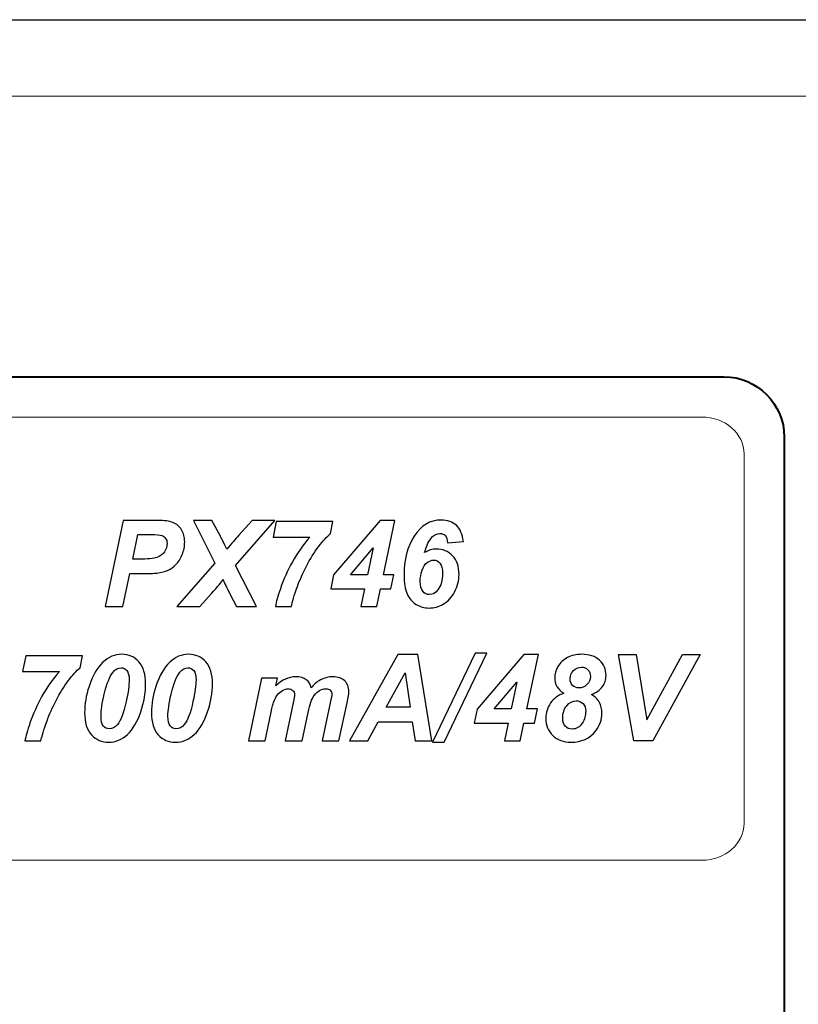
# Model space of a CAD drawing. Units: millimetres. Extents: x 0 to 192, y -1 to 44.
# Drawn here: x 108 to 127, y 20 to 44 of the extents above; entities that cross this region are included whole.
import ezdxf

# ---------------------------------------------------------------- set-up
doc = ezdxf.new("R2010")
doc.units = ezdxf.units.MM
doc.header["$MEASUREMENT"] = 0
doc.layers.add('Warstwa 1', color=7, linetype='Continuous')

# ---------------------------------------------------------------- blocks, each defined once
blk = doc.blocks.new('PX746_Driver LED 3x700mA 448V')
at = {"layer": 'Warstwa 1'}
blk.add_line((18.25, 43.95), (168.75, 43.95), dxfattribs=at)
at = {"layer": 'Warstwa 1', "color": 7, "lineweight": 9}
for points, knots in [([(103.235, 42.05), (103.235, 42.05), (139.712, 42.05), (139.712, 42.05), (139.712, 42.05), (140.813, 42.05), (141.712, 41.152), (141.712, 40.05), (141.712, 40.05), (141.712, 40.05), (141.712, 5.05), (141.712, 5.05), (141.712, 5.05), (141.712, 3.948), (140.813, 3.05), (139.712, 3.05), (139.712, 3.05), (139.712, 3.05), (102.175, 3.05), (102.175, 3.05), (102.175, 3.05), (97.788, 9.07), (94.855, 16.432), (95.35, 23.684), (95.35, 23.684), (96.03, 33.64), (99.215, 39.201), (103.235, 42.05)], [0, 0, 0, 0, 0.125, 0.125, 0.125, 0.125, 0.25, 0.25, 0.25, 0.25, 0.375, 0.375, 0.375, 0.375, 0.5, 0.5, 0.5, 0.5, 0.625, 0.625, 0.625, 0.625, 0.75, 0.75, 0.75, 0.75, 1, 1, 1, 1]), ([(102.986, 33.173), (102.986, 33.173), (102.986, 24.007), (102.986, 24.007), (102.986, 24.007), (102.986, 23.502), (103.455, 23.09), (104.031, 23.09), (104.031, 23.09), (104.031, 23.09), (124.94, 23.09), (124.94, 23.09), (124.94, 23.09), (125.516, 23.09), (125.985, 23.502), (125.985, 24.007), (125.985, 24.007), (125.985, 24.007), (125.985, 33.173), (125.985, 33.173), (125.985, 33.173), (125.985, 33.678), (125.516, 34.09), (124.94, 34.09), (124.94, 34.09), (124.94, 34.09), (104.031, 34.09), (104.031, 34.09), (104.031, 34.09), (103.455, 34.09), (102.986, 33.678), (102.986, 33.173)], [0, 0, 0, 0, 0.111111, 0.111111, 0.111111, 0.111111, 0.222222, 0.222222, 0.222222, 0.222222, 0.333333, 0.333333, 0.333333, 0.333333, 0.444444, 0.444444, 0.444444, 0.444444, 0.555556, 0.555556, 0.555556, 0.555556, 0.666667, 0.666667, 0.666667, 0.666667, 0.777778, 0.777778, 0.777778, 0.777778, 1, 1, 1, 1])]:
    blk.add_open_spline(points, degree=3, knots=knots, dxfattribs=at)
at = {"layer": 'Warstwa 1', "lineweight": 40}
blk.add_open_spline([(101.986, 11.51), (101.986, 10.684), (102.659, 10.01), (103.486, 10.01), (103.486, 10.01), (103.486, 10.01), (125.485, 10.01), (125.485, 10.01), (125.485, 10.01), (126.312, 10.01), (126.985, 10.684), (126.985, 11.51), (126.985, 11.51), (126.985, 11.51), (126.985, 33.59), (126.985, 33.59), (126.985, 33.59), (126.985, 34.416), (126.312, 35.09), (125.485, 35.09), (125.485, 35.09), (125.485, 35.09), (103.486, 35.09), (103.486, 35.09), (103.486, 35.09), (102.659, 35.09), (101.986, 34.416), (101.986, 33.59), (101.986, 33.59), (101.986, 33.59), (101.986, 11.51), (101.986, 11.51)], degree=3, knots=[0, 0, 0, 0, 0.111111, 0.111111, 0.111111, 0.111111, 0.222222, 0.222222, 0.222222, 0.222222, 0.333333, 0.333333, 0.333333, 0.333333, 0.444444, 0.444444, 0.444444, 0.444444, 0.555556, 0.555556, 0.555556, 0.555556, 0.666667, 0.666667, 0.666667, 0.666667, 0.777778, 0.777778, 0.777778, 0.777778, 1, 1, 1, 1], dxfattribs=at)
at = {"layer": 'Warstwa 1'}
for points, knots in [([(110.569, 29.389), (110.569, 29.389), (110.13, 29.389), (110.13, 29.389), (110.13, 29.389), (110.13, 29.389), (110.578, 31.524), (110.578, 31.524), (110.578, 31.524), (110.578, 31.524), (111.444, 31.524), (111.444, 31.524), (111.444, 31.524), (111.599, 31.524), (111.721, 31.506), (111.81, 31.469), (111.81, 31.469), (111.9, 31.433), (111.971, 31.373), (112.023, 31.289), (112.023, 31.289), (112.076, 31.205), (112.102, 31.105), (112.102, 30.988), (112.102, 30.988), (112.102, 30.88), (112.081, 30.775), (112.039, 30.674), (112.039, 30.674), (111.997, 30.571), (111.946, 30.49), (111.886, 30.429), (111.886, 30.429), (111.825, 30.367), (111.76, 30.321), (111.69, 30.289), (111.69, 30.289), (111.62, 30.258), (111.526, 30.234), (111.407, 30.217), (111.407, 30.217), (111.339, 30.208), (111.21, 30.203), (111.021, 30.203), (111.021, 30.203), (111.021, 30.203), (110.74, 30.203), (110.74, 30.203), (110.74, 30.203), (110.74, 30.203), (110.569, 29.389), (110.569, 29.389)], [0, 0, 0, 0, 0.071429, 0.071429, 0.071429, 0.071429, 0.142857, 0.142857, 0.142857, 0.142857, 0.214286, 0.214286, 0.214286, 0.214286, 0.285714, 0.285714, 0.285714, 0.285714, 0.357143, 0.357143, 0.357143, 0.357143, 0.428571, 0.428571, 0.428571, 0.428571, 0.5, 0.5, 0.5, 0.5, 0.571429, 0.571429, 0.571429, 0.571429, 0.642857, 0.642857, 0.642857, 0.642857, 0.714286, 0.714286, 0.714286, 0.714286, 0.785714, 0.785714, 0.785714, 0.785714, 0.857143, 0.857143, 0.857143, 0.857143, 1, 1, 1, 1]), ([(112.479, 29.389), (112.479, 29.389), (111.908, 29.389), (111.908, 29.389), (111.908, 29.389), (111.908, 29.389), (112.85, 30.465), (112.85, 30.465), (112.85, 30.465), (112.85, 30.465), (112.32, 31.524), (112.32, 31.524), (112.32, 31.524), (112.32, 31.524), (112.778, 31.524), (112.778, 31.524), (112.778, 31.524), (112.778, 31.524), (112.987, 31.134), (112.987, 31.134), (112.987, 31.134), (112.994, 31.119), (113.042, 31.024), (113.131, 30.846), (113.131, 30.846), (113.136, 30.836), (113.143, 30.824), (113.15, 30.807), (113.15, 30.807), (113.266, 30.948), (113.365, 31.064), (113.444, 31.154), (113.444, 31.154), (113.444, 31.154), (113.777, 31.524), (113.777, 31.524), (113.777, 31.524), (113.777, 31.524), (114.336, 31.524), (114.336, 31.524), (114.336, 31.524), (114.336, 31.524), (113.36, 30.402), (113.36, 30.402), (113.36, 30.402), (113.36, 30.402), (113.885, 29.389), (113.885, 29.389), (113.885, 29.389), (113.885, 29.389), (113.39, 29.389), (113.39, 29.389), (113.39, 29.389), (113.39, 29.389), (113.226, 29.7), (113.226, 29.7), (113.226, 29.7), (113.141, 29.864), (113.084, 29.982), (113.057, 30.054), (113.057, 30.054), (113.019, 29.998), (112.923, 29.884), (112.768, 29.71), (112.768, 29.71), (112.768, 29.71), (112.479, 29.389), (112.479, 29.389)], [0, 0, 0, 0, 0.055556, 0.055556, 0.055556, 0.055556, 0.111111, 0.111111, 0.111111, 0.111111, 0.166667, 0.166667, 0.166667, 0.166667, 0.222222, 0.222222, 0.222222, 0.222222, 0.277778, 0.277778, 0.277778, 0.277778, 0.333333, 0.333333, 0.333333, 0.333333, 0.388889, 0.388889, 0.388889, 0.388889, 0.444444, 0.444444, 0.444444, 0.444444, 0.5, 0.5, 0.5, 0.5, 0.555556, 0.555556, 0.555556, 0.555556, 0.611111, 0.611111, 0.611111, 0.611111, 0.666667, 0.666667, 0.666667, 0.666667, 0.722222, 0.722222, 0.722222, 0.722222, 0.777778, 0.777778, 0.777778, 0.777778, 0.833333, 0.833333, 0.833333, 0.833333, 0.888889, 0.888889, 0.888889, 0.888889, 1, 1, 1, 1]), ([(116.566, 29.824), (116.566, 29.824), (115.726, 29.824), (115.726, 29.824), (115.726, 29.824), (115.726, 29.824), (115.798, 30.17), (115.798, 30.17), (115.798, 30.17), (115.798, 30.17), (116.955, 31.524), (116.955, 31.524), (116.955, 31.524), (116.955, 31.524), (117.315, 31.524), (117.315, 31.524), (117.315, 31.524), (117.315, 31.524), (117.033, 30.176), (117.033, 30.176), (117.033, 30.176), (117.033, 30.176), (117.295, 30.176), (117.295, 30.176), (117.295, 30.176), (117.295, 30.176), (117.22, 29.824), (117.22, 29.824), (117.22, 29.824), (117.22, 29.824), (116.959, 29.824), (116.959, 29.824), (116.959, 29.824), (116.959, 29.824), (116.868, 29.389), (116.868, 29.389), (116.868, 29.389), (116.868, 29.389), (116.475, 29.389), (116.475, 29.389), (116.475, 29.389), (116.475, 29.389), (116.566, 29.824), (116.566, 29.824)], [0, 0, 0, 0, 0.083333, 0.083333, 0.083333, 0.083333, 0.166667, 0.166667, 0.166667, 0.166667, 0.25, 0.25, 0.25, 0.25, 0.333333, 0.333333, 0.333333, 0.333333, 0.416667, 0.416667, 0.416667, 0.416667, 0.5, 0.5, 0.5, 0.5, 0.583333, 0.583333, 0.583333, 0.583333, 0.666667, 0.666667, 0.666667, 0.666667, 0.75, 0.75, 0.75, 0.75, 0.833333, 0.833333, 0.833333, 0.833333, 1, 1, 1, 1]), ([(119.019, 31.002), (119.019, 31.002), (118.628, 30.969), (118.628, 30.969), (118.628, 30.969), (118.621, 31.054), (118.601, 31.113), (118.568, 31.148), (118.568, 31.148), (118.535, 31.182), (118.492, 31.199), (118.437, 31.199), (118.437, 31.199), (118.366, 31.199), (118.302, 31.171), (118.247, 31.115), (118.247, 31.115), (118.169, 31.035), (118.105, 30.905), (118.058, 30.725), (118.058, 30.725), (118.148, 30.784), (118.244, 30.814), (118.345, 30.814), (118.345, 30.814), (118.509, 30.814), (118.645, 30.758), (118.752, 30.645), (118.752, 30.645), (118.859, 30.532), (118.912, 30.379), (118.912, 30.184), (118.912, 30.184), (118.912, 30.029), (118.875, 29.883), (118.8, 29.746), (118.8, 29.746), (118.725, 29.608), (118.632, 29.508), (118.521, 29.445), (118.521, 29.445), (118.409, 29.382), (118.291, 29.35), (118.167, 29.35), (118.167, 29.35), (118.048, 29.35), (117.94, 29.38), (117.845, 29.439), (117.845, 29.439), (117.749, 29.5), (117.676, 29.586), (117.624, 29.701), (117.624, 29.701), (117.572, 29.816), (117.546, 29.969), (117.546, 30.162), (117.546, 30.162), (117.546, 30.543), (117.63, 30.867), (117.799, 31.134), (117.799, 31.134), (117.968, 31.4), (118.19, 31.533), (118.466, 31.533), (118.466, 31.533), (118.625, 31.533), (118.752, 31.489), (118.846, 31.402), (118.846, 31.402), (118.94, 31.314), (118.998, 31.181), (119.019, 31.002)], [0, 0, 0, 0, 0.052632, 0.052632, 0.052632, 0.052632, 0.105263, 0.105263, 0.105263, 0.105263, 0.157895, 0.157895, 0.157895, 0.157895, 0.210526, 0.210526, 0.210526, 0.210526, 0.263158, 0.263158, 0.263158, 0.263158, 0.315789, 0.315789, 0.315789, 0.315789, 0.368421, 0.368421, 0.368421, 0.368421, 0.421053, 0.421053, 0.421053, 0.421053, 0.473684, 0.473684, 0.473684, 0.473684, 0.526316, 0.526316, 0.526316, 0.526316, 0.578947, 0.578947, 0.578947, 0.578947, 0.631579, 0.631579, 0.631579, 0.631579, 0.684211, 0.684211, 0.684211, 0.684211, 0.736842, 0.736842, 0.736842, 0.736842, 0.789474, 0.789474, 0.789474, 0.789474, 0.842105, 0.842105, 0.842105, 0.842105, 0.894737, 0.894737, 0.894737, 0.894737, 1, 1, 1, 1]), ([(114.294, 31.11), (114.294, 31.11), (114.371, 31.494), (114.371, 31.494), (114.371, 31.494), (114.371, 31.494), (115.782, 31.494), (115.782, 31.494), (115.782, 31.494), (115.782, 31.494), (115.72, 31.196), (115.72, 31.196), (115.72, 31.196), (115.63, 31.124), (115.532, 31.016), (115.424, 30.872), (115.424, 30.872), (115.316, 30.728), (115.216, 30.567), (115.125, 30.389), (115.125, 30.389), (115.034, 30.211), (114.958, 30.042), (114.9, 29.882), (114.9, 29.882), (114.82, 29.661), (114.77, 29.496), (114.75, 29.389), (114.75, 29.389), (114.75, 29.389), (114.354, 29.389), (114.354, 29.389), (114.354, 29.389), (114.371, 29.495), (114.412, 29.642), (114.477, 29.829), (114.477, 29.829), (114.557, 30.058), (114.656, 30.279), (114.775, 30.493), (114.775, 30.493), (114.894, 30.707), (115.039, 30.912), (115.207, 31.11), (115.207, 31.11), (115.207, 31.11), (114.294, 31.11), (114.294, 31.11)], [0, 0, 0, 0, 0.076923, 0.076923, 0.076923, 0.076923, 0.153846, 0.153846, 0.153846, 0.153846, 0.230769, 0.230769, 0.230769, 0.230769, 0.307692, 0.307692, 0.307692, 0.307692, 0.384615, 0.384615, 0.384615, 0.384615, 0.461538, 0.461538, 0.461538, 0.461538, 0.538462, 0.538462, 0.538462, 0.538462, 0.615385, 0.615385, 0.615385, 0.615385, 0.692308, 0.692308, 0.692308, 0.692308, 0.769231, 0.769231, 0.769231, 0.769231, 0.846154, 0.846154, 0.846154, 0.846154, 1, 1, 1, 1]), ([(110.814, 30.561), (110.814, 30.561), (110.95, 30.561), (110.95, 30.561), (110.95, 30.561), (111.181, 30.561), (111.336, 30.575), (111.413, 30.604), (111.413, 30.604), (111.491, 30.633), (111.552, 30.679), (111.597, 30.743), (111.597, 30.743), (111.641, 30.806), (111.663, 30.876), (111.663, 30.953), (111.663, 30.953), (111.663, 31.004), (111.652, 31.045), (111.629, 31.078), (111.629, 31.078), (111.606, 31.111), (111.574, 31.135), (111.533, 31.15), (111.533, 31.15), (111.492, 31.165), (111.4, 31.172), (111.257, 31.172), (111.257, 31.172), (111.257, 31.172), (110.943, 31.172), (110.943, 31.172), (110.943, 31.172), (110.943, 31.172), (110.814, 30.561), (110.814, 30.561)], [0, 0, 0, 0, 0.1, 0.1, 0.1, 0.1, 0.2, 0.2, 0.2, 0.2, 0.3, 0.3, 0.3, 0.3, 0.4, 0.4, 0.4, 0.4, 0.5, 0.5, 0.5, 0.5, 0.6, 0.6, 0.6, 0.6, 0.7, 0.7, 0.7, 0.7, 0.8, 0.8, 0.8, 0.8, 1, 1, 1, 1]), ([(116.64, 30.176), (116.64, 30.176), (116.78, 30.844), (116.78, 30.844), (116.78, 30.844), (116.78, 30.844), (116.215, 30.176), (116.215, 30.176), (116.215, 30.176), (116.215, 30.176), (116.64, 30.176), (116.64, 30.176)], [0, 0, 0, 0, 0.25, 0.25, 0.25, 0.25, 0.5, 0.5, 0.5, 0.5, 1, 1, 1, 1]), ([(117.948, 30.016), (117.948, 29.902), (117.97, 29.819), (118.015, 29.765), (118.015, 29.765), (118.059, 29.711), (118.113, 29.684), (118.179, 29.684), (118.179, 29.684), (118.26, 29.684), (118.329, 29.722), (118.386, 29.798), (118.386, 29.798), (118.464, 29.901), (118.503, 30.039), (118.503, 30.212), (118.503, 30.212), (118.503, 30.324), (118.482, 30.407), (118.439, 30.46), (118.439, 30.46), (118.395, 30.513), (118.342, 30.54), (118.28, 30.54), (118.28, 30.54), (118.227, 30.54), (118.174, 30.519), (118.12, 30.479), (118.12, 30.479), (118.066, 30.438), (118.024, 30.374), (117.994, 30.285), (117.994, 30.285), (117.963, 30.196), (117.948, 30.107), (117.948, 30.016)], [0, 0, 0, 0, 0.1, 0.1, 0.1, 0.1, 0.2, 0.2, 0.2, 0.2, 0.3, 0.3, 0.3, 0.3, 0.4, 0.4, 0.4, 0.4, 0.5, 0.5, 0.5, 0.5, 0.6, 0.6, 0.6, 0.6, 0.7, 0.7, 0.7, 0.7, 0.8, 0.8, 0.8, 0.8, 1, 1, 1, 1]), ([(108.078, 27.778), (108.078, 27.778), (108.156, 28.162), (108.156, 28.162), (108.156, 28.162), (108.156, 28.162), (109.567, 28.162), (109.567, 28.162), (109.567, 28.162), (109.567, 28.162), (109.504, 27.864), (109.504, 27.864), (109.504, 27.864), (109.414, 27.792), (109.316, 27.684), (109.209, 27.54), (109.209, 27.54), (109.101, 27.396), (109.001, 27.235), (108.909, 27.057), (108.909, 27.057), (108.818, 26.879), (108.743, 26.71), (108.685, 26.55), (108.685, 26.55), (108.604, 26.328), (108.554, 26.164), (108.535, 26.057), (108.535, 26.057), (108.535, 26.057), (108.138, 26.057), (108.138, 26.057), (108.138, 26.057), (108.155, 26.163), (108.196, 26.31), (108.262, 26.497), (108.262, 26.497), (108.341, 26.726), (108.441, 26.947), (108.56, 27.161), (108.56, 27.161), (108.679, 27.375), (108.823, 27.58), (108.991, 27.778), (108.991, 27.778), (108.991, 27.778), (108.078, 27.778), (108.078, 27.778)], [0, 0, 0, 0, 0.076923, 0.076923, 0.076923, 0.076923, 0.153846, 0.153846, 0.153846, 0.153846, 0.230769, 0.230769, 0.230769, 0.230769, 0.307692, 0.307692, 0.307692, 0.307692, 0.384615, 0.384615, 0.384615, 0.384615, 0.461538, 0.461538, 0.461538, 0.461538, 0.538462, 0.538462, 0.538462, 0.538462, 0.615385, 0.615385, 0.615385, 0.615385, 0.692308, 0.692308, 0.692308, 0.692308, 0.769231, 0.769231, 0.769231, 0.769231, 0.846154, 0.846154, 0.846154, 0.846154, 1, 1, 1, 1]), ([(109.618, 26.75), (109.618, 26.965), (109.654, 27.183), (109.727, 27.403), (109.727, 27.403), (109.817, 27.673), (109.931, 27.873), (110.071, 28.004), (110.071, 28.004), (110.212, 28.135), (110.367, 28.201), (110.539, 28.201), (110.539, 28.201), (110.712, 28.201), (110.855, 28.138), (110.966, 28.013), (110.966, 28.013), (111.077, 27.887), (111.133, 27.705), (111.133, 27.466), (111.133, 27.466), (111.133, 27.247), (111.092, 27.016), (111.011, 26.772), (111.011, 26.772), (110.929, 26.529), (110.82, 26.342), (110.682, 26.213), (110.682, 26.213), (110.544, 26.083), (110.388, 26.018), (110.215, 26.018), (110.215, 26.018), (110.042, 26.018), (109.899, 26.08), (109.786, 26.206), (109.786, 26.206), (109.674, 26.332), (109.618, 26.513), (109.618, 26.75)], [0, 0, 0, 0, 0.090909, 0.090909, 0.090909, 0.090909, 0.181818, 0.181818, 0.181818, 0.181818, 0.272727, 0.272727, 0.272727, 0.272727, 0.363636, 0.363636, 0.363636, 0.363636, 0.454545, 0.454545, 0.454545, 0.454545, 0.545455, 0.545455, 0.545455, 0.545455, 0.636364, 0.636364, 0.636364, 0.636364, 0.727273, 0.727273, 0.727273, 0.727273, 0.818182, 0.818182, 0.818182, 0.818182, 1, 1, 1, 1]), ([(111.276, 26.75), (111.276, 26.965), (111.313, 27.183), (111.386, 27.403), (111.386, 27.403), (111.475, 27.673), (111.59, 27.873), (111.73, 28.004), (111.73, 28.004), (111.87, 28.135), (112.026, 28.201), (112.198, 28.201), (112.198, 28.201), (112.371, 28.201), (112.513, 28.138), (112.625, 28.013), (112.625, 28.013), (112.736, 27.887), (112.792, 27.705), (112.792, 27.466), (112.792, 27.466), (112.792, 27.247), (112.751, 27.016), (112.67, 26.772), (112.67, 26.772), (112.588, 26.529), (112.479, 26.342), (112.341, 26.213), (112.341, 26.213), (112.202, 26.083), (112.046, 26.018), (111.873, 26.018), (111.873, 26.018), (111.7, 26.018), (111.557, 26.08), (111.445, 26.206), (111.445, 26.206), (111.333, 26.332), (111.276, 26.513), (111.276, 26.75)], [0, 0, 0, 0, 0.090909, 0.090909, 0.090909, 0.090909, 0.181818, 0.181818, 0.181818, 0.181818, 0.272727, 0.272727, 0.272727, 0.272727, 0.363636, 0.363636, 0.363636, 0.363636, 0.454545, 0.454545, 0.454545, 0.454545, 0.545455, 0.545455, 0.545455, 0.545455, 0.636364, 0.636364, 0.636364, 0.636364, 0.727273, 0.727273, 0.727273, 0.727273, 0.818182, 0.818182, 0.818182, 0.818182, 1, 1, 1, 1]), ([(117.751, 26.528), (117.751, 26.528), (116.904, 26.528), (116.904, 26.528), (116.904, 26.528), (116.904, 26.528), (116.645, 26.057), (116.645, 26.057), (116.645, 26.057), (116.645, 26.057), (116.19, 26.057), (116.19, 26.057), (116.19, 26.057), (116.19, 26.057), (117.396, 28.192), (117.396, 28.192), (117.396, 28.192), (117.396, 28.192), (117.892, 28.192), (117.892, 28.192), (117.892, 28.192), (117.892, 28.192), (118.237, 26.057), (118.237, 26.057), (118.237, 26.057), (118.237, 26.057), (117.821, 26.057), (117.821, 26.057), (117.821, 26.057), (117.821, 26.057), (117.751, 26.528), (117.751, 26.528)], [0, 0, 0, 0, 0.111111, 0.111111, 0.111111, 0.111111, 0.222222, 0.222222, 0.222222, 0.222222, 0.333333, 0.333333, 0.333333, 0.333333, 0.444444, 0.444444, 0.444444, 0.444444, 0.555556, 0.555556, 0.555556, 0.555556, 0.666667, 0.666667, 0.666667, 0.666667, 0.777778, 0.777778, 0.777778, 0.777778, 1, 1, 1, 1]), ([(118.252, 26.021), (118.252, 26.021), (119.308, 28.228), (119.308, 28.228), (119.308, 28.228), (119.308, 28.228), (119.6, 28.228), (119.6, 28.228), (119.6, 28.228), (119.6, 28.228), (118.544, 26.021), (118.544, 26.021), (118.544, 26.021), (118.544, 26.021), (118.252, 26.021), (118.252, 26.021)], [0, 0, 0, 0, 0.2, 0.2, 0.2, 0.2, 0.4, 0.4, 0.4, 0.4, 0.6, 0.6, 0.6, 0.6, 1, 1, 1, 1]), ([(120.131, 26.492), (120.131, 26.492), (119.291, 26.492), (119.291, 26.492), (119.291, 26.492), (119.291, 26.492), (119.364, 26.838), (119.364, 26.838), (119.364, 26.838), (119.364, 26.838), (120.52, 28.192), (120.52, 28.192), (120.52, 28.192), (120.52, 28.192), (120.88, 28.192), (120.88, 28.192), (120.88, 28.192), (120.88, 28.192), (120.598, 26.844), (120.598, 26.844), (120.598, 26.844), (120.598, 26.844), (120.86, 26.844), (120.86, 26.844), (120.86, 26.844), (120.86, 26.844), (120.785, 26.492), (120.785, 26.492), (120.785, 26.492), (120.785, 26.492), (120.524, 26.492), (120.524, 26.492), (120.524, 26.492), (120.524, 26.492), (120.433, 26.057), (120.433, 26.057), (120.433, 26.057), (120.433, 26.057), (120.04, 26.057), (120.04, 26.057), (120.04, 26.057), (120.04, 26.057), (120.131, 26.492), (120.131, 26.492)], [0, 0, 0, 0, 0.083333, 0.083333, 0.083333, 0.083333, 0.166667, 0.166667, 0.166667, 0.166667, 0.25, 0.25, 0.25, 0.25, 0.333333, 0.333333, 0.333333, 0.333333, 0.416667, 0.416667, 0.416667, 0.416667, 0.5, 0.5, 0.5, 0.5, 0.583333, 0.583333, 0.583333, 0.583333, 0.666667, 0.666667, 0.666667, 0.666667, 0.75, 0.75, 0.75, 0.75, 0.833333, 0.833333, 0.833333, 0.833333, 1, 1, 1, 1]), ([(121.51, 27.233), (121.436, 27.282), (121.38, 27.339), (121.343, 27.404), (121.343, 27.404), (121.305, 27.468), (121.287, 27.54), (121.287, 27.618), (121.287, 27.618), (121.287, 27.71), (121.313, 27.802), (121.365, 27.897), (121.365, 27.897), (121.418, 27.991), (121.496, 28.065), (121.6, 28.119), (121.6, 28.119), (121.705, 28.174), (121.823, 28.201), (121.955, 28.201), (121.955, 28.201), (122.145, 28.201), (122.293, 28.151), (122.4, 28.052), (122.4, 28.052), (122.507, 27.953), (122.56, 27.828), (122.56, 27.677), (122.56, 27.677), (122.56, 27.57), (122.531, 27.477), (122.47, 27.398), (122.47, 27.398), (122.41, 27.319), (122.32, 27.253), (122.2, 27.2), (122.2, 27.2), (122.287, 27.147), (122.352, 27.082), (122.395, 27.006), (122.395, 27.006), (122.438, 26.929), (122.459, 26.843), (122.459, 26.744), (122.459, 26.744), (122.459, 26.582), (122.408, 26.436), (122.305, 26.304), (122.305, 26.304), (122.155, 26.113), (121.951, 26.018), (121.692, 26.018), (121.692, 26.018), (121.503, 26.018), (121.352, 26.073), (121.238, 26.185), (121.238, 26.185), (121.123, 26.296), (121.066, 26.438), (121.066, 26.61), (121.066, 26.61), (121.066, 26.753), (121.106, 26.881), (121.185, 26.993), (121.185, 26.993), (121.265, 27.106), (121.373, 27.186), (121.51, 27.233)], [0, 0, 0, 0, 0.055556, 0.055556, 0.055556, 0.055556, 0.111111, 0.111111, 0.111111, 0.111111, 0.166667, 0.166667, 0.166667, 0.166667, 0.222222, 0.222222, 0.222222, 0.222222, 0.277778, 0.277778, 0.277778, 0.277778, 0.333333, 0.333333, 0.333333, 0.333333, 0.388889, 0.388889, 0.388889, 0.388889, 0.444444, 0.444444, 0.444444, 0.444444, 0.5, 0.5, 0.5, 0.5, 0.555556, 0.555556, 0.555556, 0.555556, 0.611111, 0.611111, 0.611111, 0.611111, 0.666667, 0.666667, 0.666667, 0.666667, 0.722222, 0.722222, 0.722222, 0.722222, 0.777778, 0.777778, 0.777778, 0.777778, 0.833333, 0.833333, 0.833333, 0.833333, 0.888889, 0.888889, 0.888889, 0.888889, 1, 1, 1, 1]), ([(110.026, 26.664), (110.026, 26.55), (110.045, 26.469), (110.082, 26.422), (110.082, 26.422), (110.119, 26.375), (110.167, 26.352), (110.226, 26.352), (110.226, 26.352), (110.304, 26.352), (110.373, 26.388), (110.434, 26.46), (110.434, 26.46), (110.515, 26.557), (110.587, 26.746), (110.65, 27.03), (110.65, 27.03), (110.699, 27.255), (110.724, 27.433), (110.724, 27.565), (110.724, 27.565), (110.724, 27.672), (110.705, 27.749), (110.668, 27.796), (110.668, 27.796), (110.63, 27.843), (110.582, 27.867), (110.523, 27.867), (110.523, 27.867), (110.449, 27.867), (110.383, 27.831), (110.326, 27.76), (110.326, 27.76), (110.241, 27.657), (110.167, 27.475), (110.105, 27.215), (110.105, 27.215), (110.053, 26.99), (110.026, 26.807), (110.026, 26.664)], [0, 0, 0, 0, 0.090909, 0.090909, 0.090909, 0.090909, 0.181818, 0.181818, 0.181818, 0.181818, 0.272727, 0.272727, 0.272727, 0.272727, 0.363636, 0.363636, 0.363636, 0.363636, 0.454545, 0.454545, 0.454545, 0.454545, 0.545455, 0.545455, 0.545455, 0.545455, 0.636364, 0.636364, 0.636364, 0.636364, 0.727273, 0.727273, 0.727273, 0.727273, 0.818182, 0.818182, 0.818182, 0.818182, 1, 1, 1, 1]), ([(111.685, 26.664), (111.685, 26.55), (111.704, 26.469), (111.741, 26.422), (111.741, 26.422), (111.778, 26.375), (111.826, 26.352), (111.884, 26.352), (111.884, 26.352), (111.962, 26.352), (112.032, 26.388), (112.093, 26.46), (112.093, 26.46), (112.174, 26.557), (112.246, 26.746), (112.308, 27.03), (112.308, 27.03), (112.358, 27.255), (112.383, 27.433), (112.383, 27.565), (112.383, 27.565), (112.383, 27.672), (112.364, 27.749), (112.326, 27.796), (112.326, 27.796), (112.289, 27.843), (112.241, 27.867), (112.182, 27.867), (112.182, 27.867), (112.108, 27.867), (112.042, 27.831), (111.984, 27.76), (111.984, 27.76), (111.899, 27.657), (111.826, 27.475), (111.764, 27.215), (111.764, 27.215), (111.711, 26.99), (111.685, 26.807), (111.685, 26.664)], [0, 0, 0, 0, 0.090909, 0.090909, 0.090909, 0.090909, 0.181818, 0.181818, 0.181818, 0.181818, 0.272727, 0.272727, 0.272727, 0.272727, 0.363636, 0.363636, 0.363636, 0.363636, 0.454545, 0.454545, 0.454545, 0.454545, 0.545455, 0.545455, 0.545455, 0.545455, 0.636364, 0.636364, 0.636364, 0.636364, 0.727273, 0.727273, 0.727273, 0.727273, 0.818182, 0.818182, 0.818182, 0.818182, 1, 1, 1, 1]), ([(121.669, 27.591), (121.669, 27.523), (121.689, 27.469), (121.73, 27.428), (121.73, 27.428), (121.771, 27.387), (121.824, 27.366), (121.889, 27.366), (121.889, 27.366), (121.964, 27.366), (122.03, 27.394), (122.087, 27.451), (122.087, 27.451), (122.144, 27.508), (122.173, 27.574), (122.173, 27.65), (122.173, 27.65), (122.173, 27.719), (122.152, 27.775), (122.11, 27.818), (122.11, 27.818), (122.068, 27.861), (122.014, 27.882), (121.949, 27.882), (121.949, 27.882), (121.872, 27.882), (121.806, 27.853), (121.751, 27.797), (121.751, 27.797), (121.696, 27.741), (121.669, 27.672), (121.669, 27.591)], [0, 0, 0, 0, 0.111111, 0.111111, 0.111111, 0.111111, 0.222222, 0.222222, 0.222222, 0.222222, 0.333333, 0.333333, 0.333333, 0.333333, 0.444444, 0.444444, 0.444444, 0.444444, 0.555556, 0.555556, 0.555556, 0.555556, 0.666667, 0.666667, 0.666667, 0.666667, 0.777778, 0.777778, 0.777778, 0.777778, 1, 1, 1, 1]), ([(114.008, 27.605), (114.008, 27.605), (114.403, 27.605), (114.403, 27.605), (114.403, 27.605), (114.403, 27.605), (114.367, 27.419), (114.367, 27.419), (114.367, 27.419), (114.521, 27.569), (114.682, 27.643), (114.852, 27.643), (114.852, 27.643), (114.968, 27.643), (115.058, 27.619), (115.121, 27.571), (115.121, 27.571), (115.185, 27.522), (115.225, 27.455), (115.243, 27.369), (115.243, 27.369), (115.296, 27.447), (115.373, 27.512), (115.473, 27.565), (115.473, 27.565), (115.574, 27.617), (115.678, 27.643), (115.786, 27.643), (115.786, 27.643), (115.909, 27.643), (116.006, 27.609), (116.075, 27.542), (116.075, 27.542), (116.144, 27.475), (116.178, 27.387), (116.178, 27.276), (116.178, 27.276), (116.178, 27.223), (116.163, 27.131), (116.134, 27), (116.134, 27), (116.134, 27), (115.932, 26.057), (115.932, 26.057), (115.932, 26.057), (115.932, 26.057), (115.515, 26.057), (115.515, 26.057), (115.515, 26.057), (115.515, 26.057), (115.715, 27), (115.715, 27), (115.715, 27), (115.74, 27.118), (115.753, 27.186), (115.755, 27.202), (115.755, 27.202), (115.755, 27.246), (115.742, 27.281), (115.715, 27.307), (115.715, 27.307), (115.69, 27.332), (115.65, 27.345), (115.598, 27.345), (115.598, 27.345), (115.493, 27.345), (115.399, 27.29), (115.317, 27.179), (115.317, 27.179), (115.257, 27.1), (115.205, 26.959), (115.163, 26.758), (115.163, 26.758), (115.163, 26.758), (115.017, 26.057), (115.017, 26.057), (115.017, 26.057), (115.017, 26.057), (114.599, 26.057), (114.599, 26.057), (114.599, 26.057), (114.599, 26.057), (114.795, 26.995), (114.795, 26.995), (114.795, 26.995), (114.817, 27.102), (114.828, 27.173), (114.828, 27.205), (114.828, 27.205), (114.828, 27.246), (114.814, 27.279), (114.787, 27.306), (114.787, 27.306), (114.759, 27.332), (114.721, 27.345), (114.672, 27.345), (114.672, 27.345), (114.626, 27.345), (114.579, 27.331), (114.531, 27.304), (114.531, 27.304), (114.482, 27.276), (114.439, 27.239), (114.403, 27.191), (114.403, 27.191), (114.366, 27.143), (114.335, 27.082), (114.309, 27.007), (114.309, 27.007), (114.297, 26.971), (114.276, 26.892), (114.249, 26.768), (114.249, 26.768), (114.249, 26.768), (114.101, 26.057), (114.101, 26.057), (114.101, 26.057), (114.101, 26.057), (113.683, 26.057), (113.683, 26.057), (113.683, 26.057), (113.683, 26.057), (114.008, 27.605), (114.008, 27.605)], [0, 0, 0, 0, 0.03125, 0.03125, 0.03125, 0.03125, 0.0625, 0.0625, 0.0625, 0.0625, 0.09375, 0.09375, 0.09375, 0.09375, 0.125, 0.125, 0.125, 0.125, 0.15625, 0.15625, 0.15625, 0.15625, 0.1875, 0.1875, 0.1875, 0.1875, 0.21875, 0.21875, 0.21875, 0.21875, 0.25, 0.25, 0.25, 0.25, 0.28125, 0.28125, 0.28125, 0.28125, 0.3125, 0.3125, 0.3125, 0.3125, 0.34375, 0.34375, 0.34375, 0.34375, 0.375, 0.375, 0.375, 0.375, 0.40625, 0.40625, 0.40625, 0.40625, 0.4375, 0.4375, 0.4375, 0.4375, 0.46875, 0.46875, 0.46875, 0.46875, 0.5, 0.5, 0.5, 0.5, 0.53125, 0.53125, 0.53125, 0.53125, 0.5625, 0.5625, 0.5625, 0.5625, 0.59375, 0.59375, 0.59375, 0.59375, 0.625, 0.625, 0.625, 0.625, 0.65625, 0.65625, 0.65625, 0.65625, 0.6875, 0.6875, 0.6875, 0.6875, 0.71875, 0.71875, 0.71875, 0.71875, 0.75, 0.75, 0.75, 0.75, 0.78125, 0.78125, 0.78125, 0.78125, 0.8125, 0.8125, 0.8125, 0.8125, 0.84375, 0.84375, 0.84375, 0.84375, 0.875, 0.875, 0.875, 0.875, 0.90625, 0.90625, 0.90625, 0.90625, 0.9375, 0.9375, 0.9375, 0.9375, 1, 1, 1, 1]), ([(117.698, 26.886), (117.698, 26.886), (117.572, 27.745), (117.572, 27.745), (117.572, 27.745), (117.572, 27.745), (117.1, 26.886), (117.1, 26.886), (117.1, 26.886), (117.1, 26.886), (117.698, 26.886), (117.698, 26.886)], [0, 0, 0, 0, 0.25, 0.25, 0.25, 0.25, 0.5, 0.5, 0.5, 0.5, 1, 1, 1, 1]), ([(120.205, 26.844), (120.205, 26.844), (120.345, 27.512), (120.345, 27.512), (120.345, 27.512), (120.345, 27.512), (119.78, 26.844), (119.78, 26.844), (119.78, 26.844), (119.78, 26.844), (120.205, 26.844), (120.205, 26.844)], [0, 0, 0, 0, 0.25, 0.25, 0.25, 0.25, 0.5, 0.5, 0.5, 0.5, 1, 1, 1, 1]), ([(121.484, 26.603), (121.484, 26.523), (121.506, 26.46), (121.549, 26.415), (121.549, 26.415), (121.592, 26.369), (121.649, 26.346), (121.719, 26.346), (121.719, 26.346), (121.827, 26.346), (121.91, 26.394), (121.968, 26.489), (121.968, 26.489), (122.027, 26.584), (122.056, 26.688), (122.056, 26.8), (122.056, 26.8), (122.056, 26.872), (122.034, 26.931), (121.989, 26.977), (121.989, 26.977), (121.943, 27.023), (121.886, 27.047), (121.817, 27.047), (121.817, 27.047), (121.729, 27.047), (121.652, 27.007), (121.584, 26.926), (121.584, 26.926), (121.518, 26.845), (121.484, 26.737), (121.484, 26.603)], [0, 0, 0, 0, 0.111111, 0.111111, 0.111111, 0.111111, 0.222222, 0.222222, 0.222222, 0.222222, 0.333333, 0.333333, 0.333333, 0.333333, 0.444444, 0.444444, 0.444444, 0.444444, 0.555556, 0.555556, 0.555556, 0.555556, 0.666667, 0.666667, 0.666667, 0.666667, 0.777778, 0.777778, 0.777778, 0.777778, 1, 1, 1, 1])]:
    blk.add_open_spline(points, degree=3, knots=knots, dxfattribs=at)
for points in [[(122.871, 28.192), (122.871, 28.192), (123.306, 28.192), (123.306, 28.192)], [(123.252, 26.057), (123.252, 26.057), (122.871, 28.192), (122.871, 28.192)], [(123.306, 28.192), (123.306, 28.192), (123.576, 26.576), (123.576, 26.576)], [(123.576, 26.576), (123.576, 26.576), (124.461, 28.192), (124.461, 28.192)], [(124.896, 28.192), (124.896, 28.192), (123.721, 26.057), (123.721, 26.057)], [(124.461, 28.192), (124.461, 28.192), (124.896, 28.192), (124.896, 28.192)], [(123.721, 26.057), (123.721, 26.057), (123.252, 26.057), (123.252, 26.057)]]:
    blk.add_open_spline(points, degree=3, dxfattribs=at)

msp = doc.modelspace()

# ---------------------------------------------------------------- block references
at = {"layer": 'Warstwa 1'}
msp.add_blockref('PX746_Driver LED 3x700mA 448V', (0, 0), dxfattribs=at)

doc.saveas('drawing.dxf')
